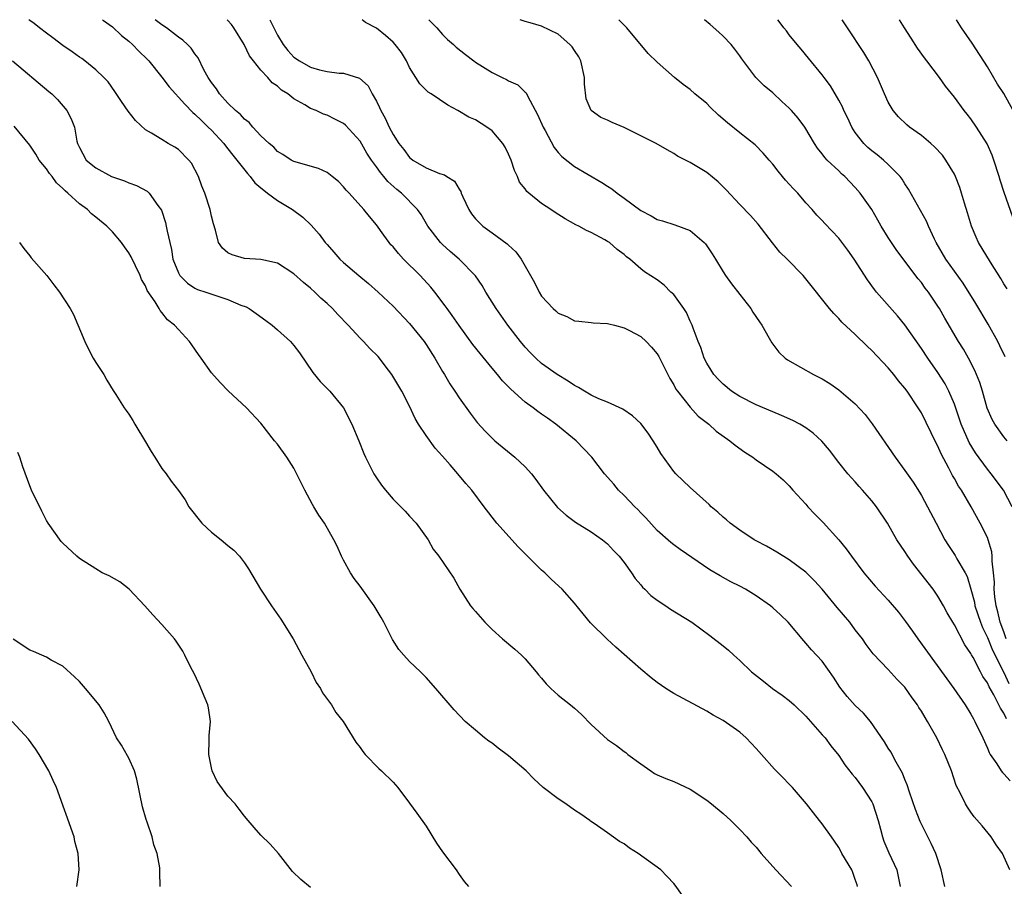
# Model space of a CAD drawing. Units: inches. Extents: x 2616000 to 2619000, y 1521000 to 1524000.
# Drawn here: x 2616754 to 2616873, y 1523895 to 1524000 of the extents above; entities that cross this region are included whole.
import ezdxf

# ---------------------------------------------------------------- set-up
doc = ezdxf.new("R2010")
doc.units = ezdxf.units.IN
doc.header["$MEASUREMENT"] = 0
doc.layers.add('LD26161521_2ft', color=254, linetype='Continuous')

msp = doc.modelspace()

# ---------------------------------------------------------------- linework, layer by layer
at = {"layer": 'LD26161521_2ft'}
for points, elevation in [([(2616855.26, 1523895), (2616855.21, 1523895.21), (2616855, 1523895.85), (2616854.69, 1523896.69), (2616854.56, 1523897), (2616853.38, 1523899), (2616853.26, 1523899.26), (2616853, 1523899.73), (2616852.48, 1523900.48), (2616852.1, 1523901), (2616851, 1523902.59), (2616850.68, 1523903), (2616849.92, 1523903.92), (2616849.09, 1523905), (2616847.38, 1523907), (2616847, 1523907.41), (2616846.21, 1523908.21), (2616845.23, 1523909.23), (2616843.62, 1523911), (2616843, 1523911.73), (2616841.76, 1523913), (2616841, 1523913.68), (2616839, 1523915.1), (2616837.77, 1523915.77), (2616837, 1523916.24), (2616833, 1523918.39), (2616832.05, 1523919), (2616831, 1523919.72), (2616830.28, 1523920.28), (2616829, 1523921.33), (2616825.99, 1523923.99), (2616824.95, 1523924.95), (2616822.94, 1523926.94), (2616822.03, 1523928.03), (2616821, 1523929.32), (2616819.47, 1523931), (2616818.18, 1523932.18), (2616817.37, 1523933), (2616817, 1523933.32), (2616814.15, 1523936.15), (2616811.58, 1523939), (2616810.04, 1523941), (2616808.53, 1523943), (2616807.82, 1523943.82), (2616806.86, 1523945), (2616805.92, 1523946.08), (2616805, 1523947.13), (2616804.09, 1523948.09), (2616803, 1523949.63), (2616802.08, 1523951), (2616801.69, 1523951.69), (2616801, 1523953.17), (2616800.05, 1523955), (2616798.87, 1523957), (2616798.06, 1523958.06), (2616797.34, 1523959), (2616797.18, 1523959.18), (2616796.18, 1523960.18), (2616795.41, 1523961), (2616795, 1523961.41), (2616793.55, 1523963), (2616792.3, 1523964.3), (2616791.68, 1523965), (2616791, 1523965.64), (2616790.27, 1523966.27), (2616789.53, 1523967), (2616789, 1523967.48), (2616788.15, 1523968.15), (2616787, 1523969.2), (2616785, 1523970.49), (2616783, 1523970.97), (2616781, 1523971.08), (2616779.52, 1523971.52), (2616779, 1523971.76), (2616778.32, 1523972.32), (2616777.85, 1523973), (2616777.5, 1523974.5), (2616777.26, 1523975.26), (2616777, 1523976.21), (2616776.84, 1523977), (2616776.18, 1523979), (2616775.83, 1523979.83), (2616775.42, 1523981), (2616774.6, 1523982.6), (2616774.28, 1523983), (2616773, 1523984.28), (2616772.55, 1523984.55), (2616771.77, 1523985), (2616771, 1523985.47), (2616769.73, 1523986.27), (2616769, 1523986.67), (2616767.78, 1523987.78), (2616766.93, 1523988.93), (2616766.11, 1523990.11), (2616765.31, 1523991.31), (2616764.47, 1523992.47), (2616763.97, 1523993), (2616763, 1523993.91), (2616761.66, 1523995), (2616761.28, 1523995.28), (2616761, 1523995.46), (2616760.12, 1523996.12), (2616759, 1523996.86), (2616757.79, 1523997.79), (2616757, 1523998.37), (2616756.17, 1523999), (2616755.54, 1523999.54), (2616755, 1523999.92), (2616754.89, 1524000)], 7684), ([(2616763.81, 1524000), (2616763.91, 1523999.91), (2616765, 1523999.14), (2616766.1, 1523998.1), (2616767, 1523997.4), (2616767.44, 1523997), (2616768.2, 1523996.2), (2616769.22, 1523995.21), (2616769.41, 1523995), (2616771, 1523993.03), (2616771.87, 1523991.87), (2616772.63, 1523991), (2616773, 1523990.63), (2616773.76, 1523989.76), (2616774.76, 1523988.76), (2616775, 1523988.57), (2616775.78, 1523987.78), (2616776.62, 1523987), (2616777, 1523986.62), (2616778.51, 1523985), (2616778.71, 1523984.71), (2616779, 1523984.36), (2616779.58, 1523983.58), (2616780.07, 1523983), (2616781.35, 1523981.35), (2616781.68, 1523981), (2616782.25, 1523980.25), (2616783, 1523979.63), (2616783.33, 1523979.33), (2616783.8, 1523979), (2616785, 1523978.09), (2616786.8, 1523977), (2616788.07, 1523976.07), (2616789.09, 1523975.09), (2616790.03, 1523974.03), (2616790.79, 1523973), (2616791, 1523972.75), (2616791.84, 1523971.84), (2616792.56, 1523971), (2616793, 1523970.59), (2616794.85, 1523969), (2616796.04, 1523968.04), (2616797.19, 1523967), (2616799, 1523965.28), (2616801, 1523963.21), (2616802.76, 1523961), (2616803, 1523960.65), (2616804.05, 1523959), (2616805, 1523957.39), (2616805.25, 1523957), (2616805.88, 1523955.88), (2616806.5, 1523955), (2616807, 1523954.2), (2616808.34, 1523952.34), (2616809.2, 1523951.2), (2616810.15, 1523950.15), (2616811, 1523949.3), (2616811.34, 1523949), (2616813.75, 1523947), (2616815, 1523945.82), (2616815.77, 1523945), (2616816.3, 1523944.3), (2616817.21, 1523943), (2616818.91, 1523940.91), (2616819.96, 1523939.96), (2616821.12, 1523939.12), (2616823, 1523937.96), (2616824.38, 1523937), (2616825, 1523936.52), (2616825.71, 1523935.71), (2616826.38, 1523935), (2616827, 1523934.23), (2616827.89, 1523933), (2616828.32, 1523932.32), (2616829, 1523931.54), (2616829.24, 1523931.24), (2616829.51, 1523931), (2616830.24, 1523930.24), (2616831, 1523929.67), (2616832.03, 1523929), (2616832.6, 1523928.6), (2616835.18, 1523927), (2616837.39, 1523925.39), (2616839, 1523924.15), (2616839.63, 1523923.63), (2616840.28, 1523923), (2616841, 1523922.37), (2616842.43, 1523921), (2616843.86, 1523919.86), (2616844.97, 1523919), (2616846.16, 1523918.16), (2616847, 1523917.51), (2616847.6, 1523917), (2616849, 1523915.64), (2616851, 1523913.38), (2616851.33, 1523913), (2616852.04, 1523912.04), (2616853, 1523910.85), (2616853.74, 1523909.74), (2616854.62, 1523908.62), (2616855, 1523908.19), (2616855.87, 1523907), (2616857, 1523905.25), (2616857.12, 1523905), (2616857.75, 1523903), (2616858.05, 1523901.95), (2616858.28, 1523901), (2616858.47, 1523900.47), (2616859.07, 1523899.07), (2616860.02, 1523897), (2616860.44, 1523895)], 7686), ([(2616865.86, 1523895), (2616865.42, 1523897), (2616864.75, 1523899), (2616864.19, 1523900.19), (2616862.86, 1523902.86), (2616862.31, 1523904.31), (2616861.58, 1523906.42), (2616861.3, 1523907.3), (2616861, 1523907.97), (2616860.71, 1523908.71), (2616859.96, 1523910.04), (2616859.3, 1523911.3), (2616859, 1523911.76), (2616858.54, 1523912.54), (2616856.85, 1523915), (2616856, 1523916), (2616855, 1523916.92), (2616854.01, 1523918.01), (2616853.14, 1523919.14), (2616852.35, 1523920.35), (2616851, 1523922.28), (2616849.68, 1523923.68), (2616849, 1523924.49), (2616848.75, 1523924.75), (2616846.86, 1523927), (2616845.92, 1523927.92), (2616845, 1523928.77), (2616844.73, 1523929), (2616843, 1523930.2), (2616841.69, 1523931), (2616841, 1523931.37), (2616839.91, 1523931.91), (2616838.61, 1523932.61), (2616837.36, 1523933.36), (2616833.8, 1523935.8), (2616833, 1523936.4), (2616832.67, 1523936.67), (2616831, 1523938.14), (2616829.64, 1523939.64), (2616829, 1523940.27), (2616828.65, 1523940.65), (2616828.29, 1523941), (2616827, 1523942.36), (2616826.32, 1523943), (2616825.73, 1523943.73), (2616824.62, 1523945), (2616823.09, 1523947), (2616821.19, 1523949), (2616818.74, 1523951), (2616817.71, 1523951.71), (2616817, 1523952.23), (2616816.54, 1523952.54), (2616815.96, 1523953), (2616815, 1523953.68), (2616813.25, 1523955.25), (2616812.26, 1523956.26), (2616811.67, 1523957), (2616811, 1523957.78), (2616809.55, 1523959.55), (2616808.67, 1523960.67), (2616807, 1523962.97), (2616806.17, 1523964.17), (2616805.55, 1523965), (2616805.33, 1523965.33), (2616804.05, 1523967), (2616803.58, 1523967.58), (2616802.28, 1523969), (2616800.26, 1523971), (2616799.66, 1523971.66), (2616799, 1523972.48), (2616798.74, 1523972.74), (2616798.53, 1523973), (2616797.88, 1523973.88), (2616797, 1523975.14), (2616796.14, 1523976.14), (2616795.47, 1523977), (2616793.67, 1523979), (2616793.34, 1523979.34), (2616793, 1523979.77), (2616792.38, 1523980.38), (2616791.62, 1523981), (2616791, 1523981.48), (2616789.96, 1523981.96), (2616787, 1523982.82), (2616786.67, 1523983), (2616785.66, 1523983.66), (2616785, 1523984.05), (2616784.54, 1523984.54), (2616784, 1523985), (2616783, 1523985.95), (2616782.02, 1523987), (2616781.56, 1523987.56), (2616781, 1523987.96), (2616780.52, 1523988.52), (2616779.93, 1523989), (2616779, 1523989.9), (2616777.98, 1523991), (2616777.61, 1523991.61), (2616777, 1523992.38), (2616776.76, 1523992.76), (2616776.59, 1523993), (2616776.09, 1523993.91), (2616775.38, 1523995.38), (2616775, 1523995.87), (2616774.55, 1523996.55), (2616774.11, 1523997), (2616773.53, 1523997.53), (2616773, 1523997.9), (2616771.57, 1523999), (2616771, 1523999.37), (2616770.2, 1524000)], 7688), ([(2616873.71, 1523897), (2616872.83, 1523899), (2616872.06, 1523900.06), (2616871.45, 1523901), (2616870.36, 1523902.36), (2616869.42, 1523903.42), (2616869, 1523903.99), (2616868.59, 1523904.59), (2616868.33, 1523905), (2616867.75, 1523906.25), (2616867.22, 1523907.22), (2616866.64, 1523909), (2616865.85, 1523911), (2616865.56, 1523911.56), (2616864.89, 1523913), (2616863.76, 1523915), (2616863.46, 1523915.46), (2616863, 1523916.25), (2616862.7, 1523916.7), (2616862.52, 1523917), (2616861.88, 1523917.87), (2616861, 1523919.13), (2616860.09, 1523920.09), (2616859, 1523921.29), (2616857.18, 1523923.18), (2616856.32, 1523924.32), (2616855.86, 1523925), (2616855, 1523926.1), (2616854.33, 1523927), (2616852.81, 1523928.81), (2616851, 1523931), (2616850.04, 1523932.04), (2616849, 1523933.07), (2616847, 1523934.58), (2616845.51, 1523935.51), (2616844.23, 1523936.23), (2616843, 1523936.86), (2616842.75, 1523937), (2616841, 1523938.16), (2616839.86, 1523939), (2616839.41, 1523939.41), (2616839, 1523939.75), (2616838.35, 1523940.35), (2616837.54, 1523941), (2616837.28, 1523941.28), (2616835, 1523943.32), (2616833.26, 1523945), (2616833, 1523945.28), (2616831.44, 1523947.44), (2616831, 1523948.22), (2616830.53, 1523949), (2616829.9, 1523949.9), (2616829, 1523951.09), (2616828, 1523952), (2616826.83, 1523952.83), (2616825, 1523953.65), (2616823.93, 1523954.07), (2616823, 1523954.53), (2616822.2, 1523955), (2616821.46, 1523955.46), (2616821, 1523955.67), (2616820.21, 1523956.21), (2616818.87, 1523957), (2616817, 1523958.35), (2616816.28, 1523959), (2616815.64, 1523959.64), (2616815, 1523960.32), (2616814.44, 1523961), (2616812.91, 1523963), (2616811.51, 1523965), (2616810.26, 1523967), (2616809.8, 1523967.8), (2616808.97, 1523968.97), (2616806.99, 1523971), (2616805.92, 1523971.92), (2616805, 1523972.75), (2616804.75, 1523973), (2616803.22, 1523975), (2616802.4, 1523976.4), (2616801.98, 1523977), (2616800.01, 1523979), (2616799.44, 1523979.44), (2616798.38, 1523980.38), (2616797.89, 1523981), (2616797.47, 1523981.47), (2616797, 1523982.17), (2616796.4, 1523983), (2616795.84, 1523983.84), (2616795, 1523985.27), (2616793.22, 1523987.22), (2616793, 1523987.41), (2616791.96, 1523987.96), (2616791, 1523988.42), (2616790.57, 1523988.57), (2616789.68, 1523989), (2616789, 1523989.26), (2616788.33, 1523989.67), (2616787, 1523990.4), (2616786.24, 1523991), (2616785.48, 1523991.48), (2616785, 1523991.94), (2616784.36, 1523992.36), (2616783.83, 1523993), (2616783, 1523993.9), (2616782.09, 1523995), (2616781.61, 1523995.61), (2616780.96, 1523997), (2616779.72, 1523999), (2616779.42, 1523999.42), (2616779, 1523999.9), (2616778.89, 1524000)], 7690), ([(2616784.09, 1524000), (2616784.55, 1523999), (2616785, 1523998.12), (2616785.67, 1523997), (2616786.27, 1523996.27), (2616787, 1523995.47), (2616787.67, 1523995), (2616789, 1523994.23), (2616790.09, 1523993.91), (2616791, 1523993.72), (2616792.47, 1523993.53), (2616793, 1523993.53), (2616794.93, 1523992.93), (2616795.97, 1523991.97), (2616796.49, 1523991), (2616797, 1523990.12), (2616797.37, 1523989.37), (2616797.52, 1523989), (2616798.06, 1523988.06), (2616798.53, 1523987), (2616799, 1523986.1), (2616799.71, 1523985), (2616800.29, 1523984.29), (2616801, 1523983.29), (2616801.17, 1523983.17), (2616801.38, 1523983), (2616803, 1523982.07), (2616804.62, 1523981.38), (2616805.22, 1523981.22), (2616805.5, 1523981), (2616806.45, 1523980.45), (2616807, 1523979.48), (2616807.2, 1523979.2), (2616807.26, 1523979), (2616807.45, 1523978.55), (2616808.17, 1523977), (2616808.5, 1523976.5), (2616809, 1523975.87), (2616809.42, 1523975.42), (2616809.87, 1523975), (2616811, 1523974.17), (2616812.84, 1523972.84), (2616813, 1523972.67), (2616813.89, 1523971.89), (2616814.52, 1523971), (2616816.15, 1523968.15), (2616816.69, 1523967), (2616817, 1523966.52), (2616818.4, 1523965), (2616818.72, 1523964.72), (2616819, 1523964.44), (2616820.06, 1523964.06), (2616821, 1523963.52), (2616821.49, 1523963.49), (2616823, 1523963.31), (2616823.26, 1523963.26), (2616825, 1523963.21), (2616825.15, 1523963.15), (2616825.82, 1523963), (2616827, 1523962.68), (2616827.64, 1523962.36), (2616829, 1523961.63), (2616829.66, 1523961), (2616830.32, 1523960.32), (2616831, 1523959.52), (2616831.19, 1523959.19), (2616832.53, 1523956.53), (2616833, 1523955.77), (2616833.26, 1523955.26), (2616833.44, 1523955), (2616835, 1523953.06), (2616835.98, 1523951.98), (2616837.25, 1523951), (2616838.16, 1523950.16), (2616839.81, 1523949), (2616840.46, 1523948.46), (2616841.63, 1523947.63), (2616842.59, 1523947), (2616843, 1523946.69), (2616845, 1523945.32), (2616845.42, 1523945), (2616846.25, 1523944.25), (2616847, 1523943.53), (2616847.44, 1523943), (2616849, 1523941.31), (2616849.26, 1523941), (2616850.11, 1523940.11), (2616851.1, 1523939.1), (2616852.99, 1523936.99), (2616853.9, 1523935.9), (2616854.52, 1523935), (2616856.03, 1523933), (2616857.39, 1523931.39), (2616859, 1523929.68), (2616860.23, 1523928.23), (2616861.1, 1523927.1), (2616861.94, 1523925.94), (2616862.58, 1523925), (2616866.93, 1523919), (2616868.29, 1523917), (2616869, 1523915.89), (2616869.31, 1523915.3), (2616869.5, 1523915), (2616870.46, 1523913), (2616871, 1523911.77), (2616871.22, 1523911.22), (2616871.35, 1523911), (2616872.14, 1523909.86), (2616872.69, 1523909), (2616872.82, 1523908.82), (2616873, 1523908.65), (2616873.78, 1523907.78)], 7692), ([(2616873.31, 1523915.31), (2616873, 1523915.98), (2616872.58, 1523916.58), (2616872.4, 1523917), (2616871.77, 1523918.23), (2616871.2, 1523919.2), (2616871, 1523919.67), (2616870.45, 1523920.45), (2616870.18, 1523921), (2616869.26, 1523922.74), (2616869.07, 1523923.07), (2616869, 1523923.22), (2616868.27, 1523924.26), (2616867, 1523926.71), (2616866.81, 1523927), (2616866.14, 1523928.14), (2616865.68, 1523929), (2616865, 1523930.18), (2616864.43, 1523931), (2616862.05, 1523934.05), (2616861.36, 1523935), (2616861, 1523935.57), (2616860.04, 1523937), (2616858.89, 1523939), (2616857.55, 1523941), (2616857, 1523941.7), (2616855.88, 1523943), (2616855.46, 1523943.46), (2616855, 1523944.01), (2616854.52, 1523944.52), (2616854.11, 1523945), (2616853, 1523946.36), (2616851.86, 1523947.86), (2616850.94, 1523948.94), (2616849.91, 1523949.91), (2616849, 1523950.57), (2616848.27, 1523951), (2616847.45, 1523951.45), (2616846.06, 1523952.06), (2616845, 1523952.48), (2616843, 1523953.33), (2616841, 1523954.35), (2616840.02, 1523955), (2616839, 1523955.84), (2616838.42, 1523956.42), (2616837.88, 1523957), (2616837.55, 1523957.55), (2616837, 1523958.38), (2616836.68, 1523959), (2616836.27, 1523960.27), (2616835.98, 1523961), (2616835.35, 1523962.65), (2616835.24, 1523963), (2616835.17, 1523963.17), (2616835, 1523963.49), (2616834.54, 1523964.54), (2616834.23, 1523965), (2616833, 1523966.7), (2616832.67, 1523967), (2616831.83, 1523967.83), (2616831, 1523968.47), (2616829.45, 1523969.45), (2616829, 1523969.81), (2616827.7, 1523971), (2616827.29, 1523971.29), (2616827, 1523971.56), (2616826.17, 1523972.17), (2616825.23, 1523973), (2616825, 1523973.15), (2616824.65, 1523973.35), (2616823, 1523974.21), (2616822.45, 1523974.45), (2616821.5, 1523975), (2616821.16, 1523975.16), (2616819.87, 1523975.87), (2616818.64, 1523976.64), (2616818.12, 1523977), (2616817, 1523977.75), (2616815.43, 1523979), (2616815.2, 1523979.2), (2616815, 1523979.52), (2616814.33, 1523980.33), (2616814.07, 1523981), (2616813.72, 1523981.72), (2616813.32, 1523983), (2616813, 1523983.72), (2616812.57, 1523984.57), (2616812.31, 1523985), (2616811, 1523986.55), (2616810.37, 1523987), (2616809, 1523987.85), (2616808.2, 1523988.2), (2616806.86, 1523989), (2616805.63, 1523989.63), (2616803.63, 1523991), (2616803.24, 1523991.24), (2616802.23, 1523992.23), (2616801, 1523994.19), (2616800.61, 1523995), (2616800.01, 1523996.01), (2616799.26, 1523997), (2616799, 1523997.28), (2616798.09, 1523998.09), (2616797, 1523998.96), (2616795.68, 1523999.68), (2616795.26, 1524000)], 7694), ([(2616803.33, 1524000), (2616803.65, 1523999.65), (2616804.3, 1523999), (2616805, 1523998.2), (2616805.61, 1523997.61), (2616806.33, 1523997), (2616806.66, 1523996.66), (2616807.79, 1523995.79), (2616808.78, 1523995), (2616809, 1523994.84), (2616811, 1523993.6), (2616812.23, 1523993), (2616812.76, 1523992.76), (2616813, 1523992.61), (2616814.12, 1523992.12), (2616815, 1523991.24), (2616815.14, 1523991.14), (2616815.32, 1523990.68), (2616816.51, 1523988.51), (2616817.17, 1523987), (2616817.41, 1523986.59), (2616818.51, 1523984.51), (2616819, 1523983.93), (2616819.44, 1523983.44), (2616821, 1523982.22), (2616824.29, 1523980.29), (2616825, 1523979.83), (2616825.52, 1523979.52), (2616826.15, 1523979), (2616827, 1523978.4), (2616829, 1523976.88), (2616830.25, 1523976.25), (2616831, 1523975.79), (2616831.63, 1523975.63), (2616833.15, 1523975.15), (2616835, 1523974.45), (2616836.69, 1523973), (2616836.84, 1523972.84), (2616837.65, 1523971.65), (2616838.08, 1523971), (2616839, 1523969.44), (2616839.28, 1523969), (2616840, 1523968), (2616841, 1523966.7), (2616842.35, 1523965), (2616842.59, 1523964.59), (2616843.4, 1523963.4), (2616843.68, 1523963), (2616844.57, 1523961.43), (2616844.87, 1523960.87), (2616845.72, 1523959.72), (2616846.5, 1523959), (2616846.79, 1523958.79), (2616849.93, 1523957), (2616850.67, 1523956.67), (2616851, 1523956.48), (2616851.93, 1523955.93), (2616853, 1523955.17), (2616855, 1523953.45), (2616856.18, 1523952.18), (2616857.04, 1523951.04), (2616859.81, 1523947), (2616861, 1523945.41), (2616861.99, 1523943.99), (2616862.77, 1523942.76), (2616863, 1523942.37), (2616863.75, 1523941), (2616864.78, 1523939), (2616865.86, 1523937), (2616866.29, 1523936.29), (2616867.1, 1523935.1), (2616867.32, 1523934.68), (2616868.3, 1523933), (2616868.54, 1523932.54), (2616869.01, 1523931.01), (2616869.43, 1523929.43), (2616869.49, 1523929), (2616870.15, 1523927), (2616870.39, 1523926.39), (2616871, 1523925.14), (2616871.64, 1523923.64), (2616873, 1523920.93), (2616873.6, 1523919.6)], 7696), ([(2616873.29, 1523925), (2616873, 1523925.83), (2616872.55, 1523927), (2616872.27, 1523928.27), (2616872.06, 1523929), (2616871.9, 1523930.1), (2616871.83, 1523931), (2616871.85, 1523931.85), (2616871.76, 1523933), (2616871.59, 1523934.41), (2616871.6, 1523935), (2616871.55, 1523935.55), (2616871.1, 1523937), (2616871, 1523937.27), (2616870.12, 1523939), (2616869.03, 1523941), (2616867.86, 1523943), (2616867.51, 1523943.51), (2616867, 1523944.42), (2616866.78, 1523944.78), (2616866.33, 1523945.67), (2616865.4, 1523947.4), (2616865, 1523948.34), (2616864.77, 1523948.77), (2616863, 1523952.39), (2616862.63, 1523953), (2616861.27, 1523955), (2616861, 1523955.37), (2616860.25, 1523956.25), (2616859.67, 1523957), (2616859, 1523957.81), (2616857, 1523959.93), (2616856.45, 1523960.45), (2616855, 1523961.85), (2616853.37, 1523963.37), (2616853, 1523963.8), (2616852.39, 1523964.39), (2616851.86, 1523965), (2616849, 1523968.61), (2616848.67, 1523969), (2616846.75, 1523971), (2616845.85, 1523971.85), (2616844.95, 1523972.95), (2616843.22, 1523975.22), (2616842.29, 1523976.29), (2616841, 1523977.61), (2616839.37, 1523979.37), (2616838.37, 1523980.37), (2616837, 1523981.49), (2616835, 1523982.69), (2616833.48, 1523983.48), (2616833, 1523983.78), (2616832.22, 1523984.22), (2616830.87, 1523985), (2616829, 1523985.95), (2616827, 1523986.94), (2616825.53, 1523987.53), (2616825, 1523987.81), (2616824.17, 1523988.17), (2616822.99, 1523988.99), (2616822.41, 1523990.41), (2616822.18, 1523992.18), (2616822.21, 1523993), (2616821.76, 1523995), (2616821.5, 1523995.5), (2616821, 1523996.28), (2616820.7, 1523996.7), (2616820.43, 1523997), (2616819, 1523998.23), (2616817, 1523999.22), (2616815.63, 1523999.63), (2616815, 1523999.8), (2616814.41, 1524000)], 7698), ([(2616874, 1523941), (2616872.94, 1523943), (2616871.46, 1523945), (2616871, 1523945.56), (2616869.55, 1523947.55), (2616868.79, 1523948.79), (2616867.82, 1523951), (2616867.62, 1523951.62), (2616867, 1523953.41), (2616866.33, 1523955), (2616865.88, 1523955.88), (2616865, 1523957.26), (2616863.77, 1523959), (2616863, 1523960.16), (2616861.02, 1523963.02), (2616860.13, 1523964.13), (2616857.57, 1523967), (2616857.31, 1523967.31), (2616856.47, 1523968.47), (2616854.85, 1523971), (2616854.08, 1523972.08), (2616853, 1523973.54), (2616851.32, 1523975.32), (2616851, 1523975.69), (2616850.34, 1523976.34), (2616849.78, 1523977), (2616849, 1523977.82), (2616848.02, 1523979), (2616847.5, 1523979.5), (2616847, 1523980.07), (2616846.55, 1523980.55), (2616846.2, 1523981), (2616845.64, 1523981.64), (2616845, 1523982.5), (2616844.55, 1523983), (2616843.85, 1523983.85), (2616842.85, 1523984.85), (2616841, 1523986.3), (2616839.51, 1523987.51), (2616838.43, 1523988.43), (2616837.41, 1523989.41), (2616837, 1523989.83), (2616835.57, 1523991), (2616835, 1523991.54), (2616834.15, 1523992.15), (2616833.1, 1523993), (2616831, 1523994.85), (2616829.89, 1523995.89), (2616827.32, 1523999), (2616826.34, 1524000)], 7700), ([(2616873.41, 1523949), (2616873, 1523949.45), (2616871.89, 1523951), (2616871.57, 1523951.57), (2616870.96, 1523952.96), (2616870.39, 1523955), (2616870.07, 1523956.07), (2616869.5, 1523957.5), (2616868.72, 1523959), (2616868.09, 1523960.09), (2616867.52, 1523961), (2616865.84, 1523963.84), (2616865.18, 1523965), (2616865, 1523965.29), (2616863.85, 1523967), (2616863.48, 1523967.48), (2616863, 1523968.16), (2616862.61, 1523968.61), (2616860.05, 1523972.05), (2616859.39, 1523973), (2616859, 1523973.6), (2616858.13, 1523975), (2616857.73, 1523975.73), (2616856.99, 1523976.99), (2616855.58, 1523979), (2616855, 1523979.68), (2616853.72, 1523981), (2616853.34, 1523981.34), (2616853, 1523981.7), (2616851.59, 1523983), (2616851.29, 1523983.3), (2616851, 1523983.74), (2616850.43, 1523984.43), (2616850.05, 1523985), (2616848.88, 1523987), (2616848.06, 1523988.06), (2616847.27, 1523989), (2616847, 1523989.28), (2616846.09, 1523990.09), (2616845, 1523991.13), (2616843.97, 1523991.97), (2616842.96, 1523993), (2616841.24, 1523995.24), (2616841, 1523995.61), (2616840.42, 1523996.42), (2616839.96, 1523997), (2616839, 1523997.99), (2616838.48, 1523998.48), (2616837.4, 1523999.4), (2616836.72, 1524000)], 7702), ([(2616873.16, 1523959.16), (2616872.51, 1523960.51), (2616872.26, 1523961), (2616871.1, 1523963.1), (2616869.61, 1523965.61), (2616868.07, 1523968.07), (2616865.96, 1523971), (2616864.8, 1523973), (2616864.6, 1523973.4), (2616863.86, 1523975), (2616863.61, 1523975.61), (2616861.46, 1523979.46), (2616861, 1523980.13), (2616860.67, 1523980.67), (2616860.42, 1523981), (2616859, 1523982.45), (2616858.41, 1523983), (2616857.63, 1523983.63), (2616857, 1523984.1), (2616856.52, 1523984.52), (2616856.04, 1523985), (2616855, 1523986.32), (2616854.56, 1523987), (2616854.08, 1523988.08), (2616853.62, 1523989), (2616853.44, 1523989.44), (2616853, 1523990.27), (2616851.99, 1523991.99), (2616851.22, 1523993), (2616851, 1523993.32), (2616849.32, 1523995.32), (2616848.44, 1523996.44), (2616847.95, 1523997), (2616847, 1523998.16), (2616846.65, 1523998.65), (2616846.36, 1523999), (2616845.79, 1523999.79), (2616845.63, 1524000)], 7704), ([(2616873.38, 1523967.38), (2616873, 1523968), (2616872.64, 1523968.64), (2616871.39, 1523970.61), (2616869.92, 1523973), (2616869.64, 1523973.64), (2616869.07, 1523975), (2616868.61, 1523976.61), (2616868.24, 1523977.76), (2616867.88, 1523979), (2616867.66, 1523979.66), (2616867.14, 1523981), (2616867, 1523981.28), (2616865.98, 1523983), (2616865.56, 1523983.57), (2616864.61, 1523984.61), (2616864.16, 1523985), (2616863, 1523985.96), (2616861.55, 1523987), (2616861.26, 1523987.26), (2616860.23, 1523988.23), (2616859.58, 1523989), (2616859, 1523990.02), (2616858.55, 1523991), (2616857.68, 1523993), (2616856.65, 1523995), (2616856.03, 1523996.03), (2616854.05, 1523999), (2616853.41, 1524000)], 7706), ([(2616874.08, 1523976.08), (2616873.05, 1523979.05), (2616872.56, 1523980.56), (2616872.44, 1523981), (2616871.77, 1523983), (2616871.57, 1523983.57), (2616870.96, 1523984.96), (2616869.69, 1523987), (2616869, 1523988.01), (2616868.57, 1523988.57), (2616868.2, 1523989), (2616867, 1523990.61), (2616865.93, 1523991.93), (2616865.19, 1523993), (2616863.68, 1523995), (2616863.38, 1523995.38), (2616862.55, 1523996.55), (2616861.76, 1523997.76), (2616860.96, 1523999), (2616860.35, 1524000)], 7708), ([(2616874.13, 1523989), (2616873, 1523991.05), (2616872.21, 1523992.21), (2616871, 1523994.28), (2616869.16, 1523997.16), (2616867.86, 1523999), (2616867.24, 1524000)], 7710), ([(2616752.9, 1523995), (2616757.32, 1523991.32), (2616757.67, 1523991), (2616758.34, 1523990.34), (2616759.49, 1523989), (2616760.01, 1523988.01), (2616760.4, 1523987), (2616760.71, 1523985.29), (2616760.78, 1523985), (2616760.86, 1523984.86), (2616761, 1523984.5), (2616761.84, 1523983), (2616763, 1523982.06), (2616764.9, 1523981), (2616765, 1523980.95), (2616766.47, 1523980.47), (2616767, 1523980.23), (2616767.93, 1523979.93), (2616769.22, 1523979.22), (2616769.45, 1523979), (2616770.52, 1523977.48), (2616770.93, 1523976.93), (2616771.44, 1523975.44), (2616771.53, 1523975), (2616771.62, 1523974.39), (2616771.94, 1523973), (2616772.16, 1523972.16), (2616772.34, 1523971), (2616773, 1523969.34), (2616773.19, 1523969), (2616774.08, 1523968.08), (2616775, 1523967.48), (2616775.33, 1523967.33), (2616776.33, 1523967), (2616777.39, 1523966.61), (2616779, 1523966.11), (2616780.57, 1523965.43), (2616781.2, 1523965.2), (2616781.56, 1523965), (2616782.42, 1523964.42), (2616783.58, 1523963.58), (2616784.36, 1523963), (2616785, 1523962.45), (2616786.57, 1523961), (2616787, 1523960.53), (2616787.66, 1523959.66), (2616789.27, 1523957.27), (2616790.18, 1523956.18), (2616791.34, 1523955), (2616792.98, 1523953), (2616794, 1523951), (2616794.85, 1523949), (2616795.46, 1523947.46), (2616795.67, 1523947), (2616796.66, 1523945), (2616797, 1523944.49), (2616797.61, 1523943.61), (2616798.07, 1523943), (2616799, 1523941.93), (2616800.46, 1523940.46), (2616801, 1523939.85), (2616801.81, 1523939), (2616803.24, 1523937), (2616803.87, 1523935.87), (2616804.54, 1523935), (2616806.36, 1523932.36), (2616807.11, 1523931), (2616808.4, 1523929), (2616808.67, 1523928.67), (2616809, 1523928.3), (2616810.1, 1523927), (2616811, 1523926.14), (2616812.27, 1523925), (2616813.76, 1523923.76), (2616814.56, 1523923), (2616815, 1523922.56), (2616816.32, 1523921), (2616816.62, 1523920.62), (2616817, 1523920.22), (2616817.55, 1523919.55), (2616818.11, 1523919), (2616819, 1523918.19), (2616820.51, 1523917), (2616821, 1523916.59), (2616821.83, 1523915.83), (2616823, 1523914.62), (2616825, 1523912.8), (2616826.07, 1523912.07), (2616827, 1523911.34), (2616827.21, 1523911.21), (2616827.46, 1523911), (2616829, 1523909.87), (2616830.22, 1523909), (2616830.69, 1523908.69), (2616831, 1523908.51), (2616832.06, 1523908.06), (2616833, 1523907.71), (2616835, 1523906.78), (2616837, 1523905.44), (2616837.58, 1523905), (2616839, 1523903.82), (2616839.91, 1523903), (2616841, 1523901.92), (2616841.87, 1523901), (2616842.38, 1523900.38), (2616843, 1523899.77), (2616843.61, 1523899), (2616845.37, 1523897), (2616847.26, 1523895)], 7682), ([(2616834.08, 1523893.92), (2616833.16, 1523895.16), (2616833, 1523895.35), (2616832.19, 1523896.19), (2616831.43, 1523897), (2616828.68, 1523899), (2616827.65, 1523899.65), (2616827, 1523900.17), (2616826.44, 1523900.44), (2616825, 1523901.51), (2616823.37, 1523902.63), (2616822.92, 1523902.92), (2616822.83, 1523903), (2616821.76, 1523903.76), (2616821, 1523904.25), (2616819.95, 1523905), (2616819, 1523905.6), (2616817.2, 1523907), (2616816.05, 1523908.05), (2616815.12, 1523909), (2616813, 1523910.81), (2616811.75, 1523911.75), (2616811, 1523912.35), (2616810.6, 1523912.6), (2616810.06, 1523913), (2616809, 1523913.93), (2616807.73, 1523915), (2616806.39, 1523916.39), (2616804.18, 1523919), (2616803, 1523920.3), (2616802.34, 1523921), (2616801, 1523922.26), (2616800.31, 1523923), (2616799.7, 1523923.7), (2616798.92, 1523924.92), (2616797.88, 1523927), (2616797.57, 1523927.57), (2616796.71, 1523929), (2616795, 1523931.36), (2616794.3, 1523932.3), (2616793.85, 1523933), (2616793, 1523934.53), (2616792.76, 1523935), (2616792.22, 1523936.22), (2616791.84, 1523937), (2616790.69, 1523939), (2616789.99, 1523939.99), (2616789.42, 1523941), (2616789.26, 1523941.26), (2616788.3, 1523943), (2616787, 1523945.66), (2616786.13, 1523947), (2616785, 1523948.59), (2616784.65, 1523949), (2616783, 1523951.12), (2616781.26, 1523953), (2616779.04, 1523955.04), (2616778.04, 1523956.04), (2616777, 1523957.24), (2616775.76, 1523959), (2616775.43, 1523959.43), (2616774.61, 1523960.61), (2616774.36, 1523961), (2616773, 1523962.46), (2616772.54, 1523963), (2616771.66, 1523963.66), (2616771, 1523964.55), (2616770.78, 1523964.78), (2616770.66, 1523965), (2616770.18, 1523965.82), (2616769.21, 1523967.21), (2616769, 1523967.78), (2616768.54, 1523968.54), (2616768.36, 1523969), (2616767.8, 1523970.2), (2616767.27, 1523971.27), (2616767, 1523971.77), (2616766.48, 1523972.48), (2616766.12, 1523973), (2616765, 1523974.32), (2616764.33, 1523975), (2616763, 1523976.08), (2616762.48, 1523976.48), (2616761.98, 1523977), (2616761, 1523977.69), (2616759.62, 1523979), (2616759.27, 1523979.27), (2616759, 1523979.55), (2616758.23, 1523980.23), (2616757.71, 1523981), (2616757.38, 1523981.38), (2616757, 1523981.93), (2616756.14, 1523983), (2616755.71, 1523983.71), (2616755, 1523984.82), (2616753.12, 1523987.12)], 7680), ([(2616753.76, 1523973), (2616754.27, 1523972.27), (2616755, 1523971.41), (2616755.17, 1523971.17), (2616757.06, 1523969), (2616757.9, 1523967.9), (2616758.6, 1523967), (2616759.88, 1523965), (2616760.28, 1523964.28), (2616761.66, 1523961), (2616762.1, 1523960.1), (2616762.69, 1523959), (2616763, 1523958.47), (2616763.96, 1523957), (2616764.32, 1523956.32), (2616765.09, 1523955.09), (2616765.42, 1523954.58), (2616766.41, 1523953), (2616766.67, 1523952.67), (2616767, 1523952.2), (2616767.46, 1523951.46), (2616767.72, 1523951), (2616769, 1523948.88), (2616769.68, 1523947.68), (2616770.14, 1523947), (2616771, 1523945.65), (2616771.5, 1523945), (2616772.11, 1523944.11), (2616773, 1523942.98), (2616773.82, 1523941.82), (2616774.27, 1523941), (2616775.83, 1523939), (2616777, 1523937.91), (2616778.17, 1523937), (2616779, 1523936.29), (2616779.72, 1523935.72), (2616780.38, 1523935), (2616781, 1523934.19), (2616781.49, 1523933.49), (2616782.96, 1523931), (2616784.29, 1523929), (2616785.39, 1523927.39), (2616786.88, 1523925), (2616787.96, 1523923), (2616789.07, 1523921), (2616789.7, 1523919.7), (2616790.23, 1523919), (2616790.44, 1523918.44), (2616791.53, 1523917), (2616792.08, 1523916.08), (2616792.96, 1523915), (2616794.5, 1523912.5), (2616795, 1523911.83), (2616795.33, 1523911.33), (2616795.64, 1523911), (2616797.28, 1523909.28), (2616797.6, 1523909), (2616799, 1523907.65), (2616799.31, 1523907.31), (2616799.56, 1523907), (2616801, 1523905.09), (2616801.88, 1523903.88), (2616803, 1523902.29), (2616804.26, 1523900.26), (2616805, 1523899.19), (2616806.66, 1523897), (2616807, 1523896.43), (2616807.6, 1523895.6), (2616808.15, 1523895)], 7678), ([(2616789, 1523894.86), (2616787.83, 1523895.83), (2616786.82, 1523896.82), (2616785.14, 1523899), (2616784.11, 1523900.11), (2616783, 1523901.23), (2616782.16, 1523902.16), (2616781.45, 1523903), (2616781, 1523903.53), (2616780.37, 1523904.37), (2616779.87, 1523905), (2616779, 1523905.92), (2616777.7, 1523907.7), (2616777.09, 1523909), (2616777, 1523909.36), (2616776.68, 1523911), (2616776.73, 1523912.73), (2616776.72, 1523913.28), (2616776.87, 1523915), (2616776.65, 1523916.65), (2616776.57, 1523917), (2616776.24, 1523917.76), (2616775.52, 1523919.52), (2616774.86, 1523920.86), (2616774.54, 1523921.46), (2616773.79, 1523923), (2616773.52, 1523923.52), (2616772.72, 1523924.72), (2616772.51, 1523925), (2616771, 1523926.75), (2616769.89, 1523927.89), (2616768.95, 1523929), (2616767.02, 1523931.02), (2616765.91, 1523931.91), (2616764.62, 1523932.62), (2616763.77, 1523933), (2616763, 1523933.46), (2616761, 1523934.75), (2616760.68, 1523935), (2616759, 1523936.6), (2616758.8, 1523936.8), (2616757.21, 1523939), (2616757, 1523939.34), (2616756.45, 1523940.45), (2616756.2, 1523941), (2616755.42, 1523942.58), (2616755.22, 1523943), (2616755, 1523943.52), (2616754.17, 1523945.83), (2616753.8, 1523947), (2616753.56, 1523947.56)], 7676), ([(2616770.8, 1523895), (2616770.75, 1523896.75), (2616770.76, 1523897), (2616770.73, 1523897.27), (2616770.43, 1523899), (2616770.04, 1523900.04), (2616769.81, 1523901), (2616769.22, 1523902.78), (2616769.1, 1523903.1), (2616768.64, 1523904.64), (2616767.98, 1523907.98), (2616767.69, 1523909), (2616767, 1523910.55), (2616766.84, 1523910.84), (2616766.1, 1523912.1), (2616765.51, 1523913), (2616764.55, 1523915), (2616764.02, 1523916.02), (2616763.4, 1523917), (2616761.74, 1523919), (2616761, 1523919.81), (2616760.41, 1523920.41), (2616759, 1523921.68), (2616757.58, 1523922.43), (2616757, 1523922.77), (2616756.44, 1523923), (2616755.46, 1523923.46), (2616755, 1523923.64), (2616752.97, 1523924.97)], 7674), ([(2616760.69, 1523895), (2616760.96, 1523897), (2616760.87, 1523899), (2616760.45, 1523900.45), (2616760.35, 1523901), (2616758.21, 1523907), (2616757.84, 1523907.84), (2616757.28, 1523909), (2616756.14, 1523911), (2616755.69, 1523911.69), (2616754.83, 1523912.83), (2616752.86, 1523915)], 7672)]:
    msp.add_lwpolyline(points, dxfattribs=dict(at, elevation=elevation))

doc.saveas('drawing.dxf')
